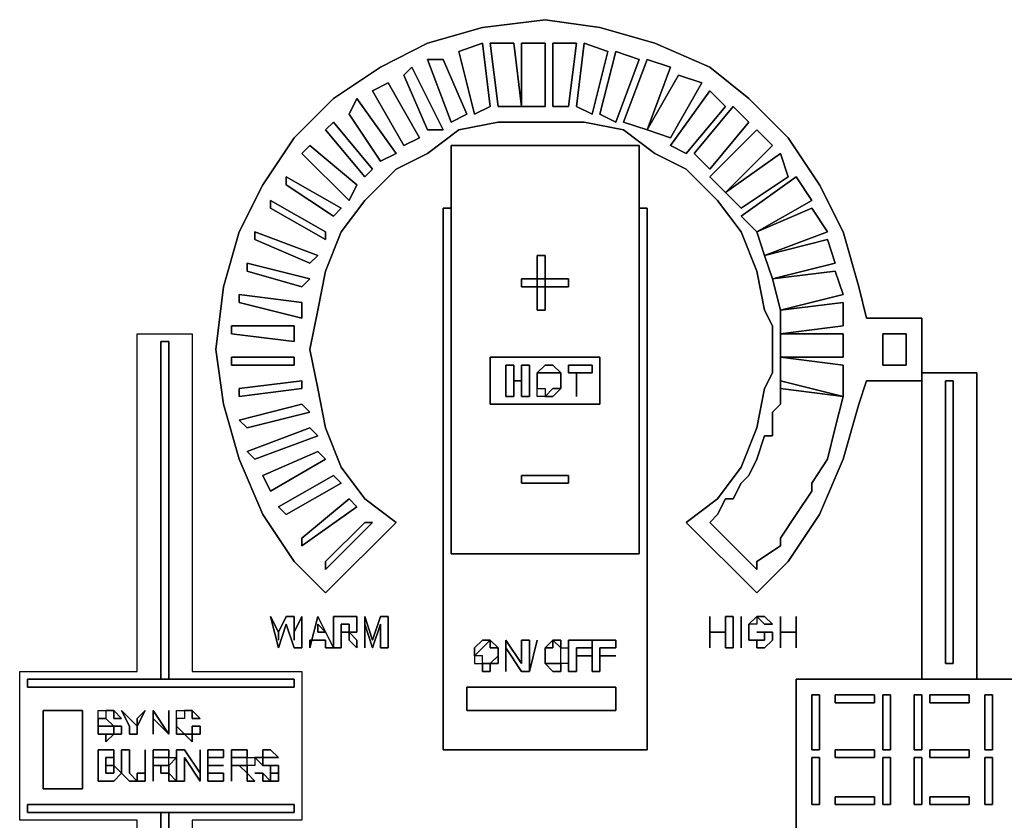
# Model space of a CAD drawing. Units: millimetres. Extents: x 0 to 29.2, y -20.5 to 0.
# Drawn here: x 10.6 to 13.5, y -17.1 to -14.7 of the extents above; entities that cross this region are included whole.
import ezdxf

# ---------------------------------------------------------------- set-up
doc = ezdxf.new("R2010")
doc.units = ezdxf.units.MM
doc.layers.get('0').update_dxf_attribs({"true_color": 0x5890e1})

msp = doc.modelspace()

# ---------------------------------------------------------------- linework, layer by layer
at = {"color": 148}
for points in [[(12.4983, -15.1023), (12.404, -15.0315), (12.2862, -15.008), (12.1683, -15.008), (12.0269, -15.008), (11.909, -15.0315), (11.8148, -15.1023), (11.7205, -15.1494), (11.6262, -15.2437), (11.5555, -15.338), (11.5083, -15.4558), (11.4848, -15.5737), (11.4612, -15.6915), (11.4848, -15.8094), (11.5083, -15.9272), (11.5555, -16.0451), (11.6262, -16.1408), (11.7205, -16.2115), (11.5083, -16.4236), (11.414, -16.3293), (11.3198, -16.1879), (11.249, -16.0215), (11.2019, -15.8565), (11.1783, -15.6915), (11.2019, -15.503), (11.249, -15.338), (11.3198, -15.1965), (11.414, -15.0551), (11.5319, -14.9373), (11.6733, -14.843), (11.8148, -14.7709), (11.9798, -14.7237), (12.1683, -14.7002), (12.3333, -14.7237), (12.4983, -14.7709), (12.6633, -14.843), (12.7812, -14.9373), (12.899, -15.0551), (12.9933, -15.1965), (13.064, -15.338), (13.1112, -15.503), (13.1347, -15.5972), (13.3011, -15.5972), (13.3011, -15.6915), (13.3011, -15.7858), (13.1347, -15.7858), (13.1112, -15.8565), (13.064, -16.0215), (12.9933, -16.1879), (12.899, -16.3293), (12.8047, -16.4236), (12.5926, -16.2115), (12.6869, -16.1408), (12.7576, -16.0451), (12.8047, -15.9272), (12.8283, -15.8094), (12.8519, -15.7622), (12.8519, -15.6915), (12.8519, -15.6208), (12.8283, -15.5737), (12.8047, -15.4558), (12.7576, -15.338), (12.6869, -15.2437), (12.5926, -15.1494)], [(13.3011, -15.6915), (13.3011, -15.5972), (13.1347, -15.5972), (13.1112, -15.503), (13.064, -15.338), (12.9933, -15.1965), (12.899, -15.0551), (12.7812, -14.9373), (12.6633, -14.843), (12.4983, -14.7709), (12.3333, -14.7237), (12.1683, -14.7002), (11.9798, -14.7237), (11.8148, -14.7709), (11.6733, -14.843), (11.5319, -14.9373), (11.414, -15.0551), (11.3198, -15.1965), (11.249, -15.338), (11.2019, -15.503), (11.1783, -15.6915), (11.2019, -15.8565), (11.249, -16.0215), (11.3198, -16.1879), (11.414, -16.3293), (11.5083, -16.4236), (11.7205, -16.2115), (11.6262, -16.1408), (11.5555, -16.0451), (11.5083, -15.9272), (11.4848, -15.8094), (11.4612, -15.6915), (11.4848, -15.5737), (11.5083, -15.4558), (11.5555, -15.338), (11.6262, -15.2437), (11.7205, -15.1494), (11.8148, -15.1023), (11.909, -15.0315), (12.0269, -15.008), (12.1683, -15.008), (12.2862, -15.008), (12.404, -15.0315), (12.4983, -15.1023), (12.5926, -15.1494), (12.6869, -15.2437), (12.7576, -15.338), (12.8047, -15.4558), (12.8283, -15.5737), (12.8519, -15.6208), (12.8519, -15.6915), (12.8519, -15.7622), (12.8283, -15.8094), (12.8047, -15.9272), (12.7576, -16.0451), (12.6869, -16.1408), (12.5926, -16.2115), (12.8047, -16.4236), (12.899, -16.3293), (12.9933, -16.1879), (13.064, -16.0215), (13.1112, -15.8565), (13.1347, -15.7858), (13.3011, -15.7858)], [(11.9562, -14.9844), (11.909, -14.7958), (11.9798, -14.7709), (12.0033, -14.9608)], [(11.909, -14.7958), (11.9562, -14.9844), (12.0033, -14.9608), (11.9798, -14.7709), (11.909, -14.7958)], [(12.0269, -14.9608), (12.0033, -14.7709), (12.074, -14.7709), (12.0976, -14.9608)], [(12.0033, -14.7709), (12.0269, -14.9608), (12.0976, -14.9608), (12.074, -14.7709), (12.0033, -14.7709)], [(12.0976, -14.9608), (12.0976, -14.7709), (12.1683, -14.7709), (12.1683, -14.9608)], [(12.0976, -14.7709), (12.0976, -14.9608), (12.1683, -14.9608), (12.1683, -14.7709), (12.0976, -14.7709)], [(12.1919, -14.9608), (12.1919, -14.7709), (12.2626, -14.7709), (12.239, -14.9608)], [(12.239, -14.9608), (12.2626, -14.7709), (12.1919, -14.7709), (12.1919, -14.9608)], [(12.2626, -14.9608), (12.2862, -14.7709), (12.3569, -14.7958), (12.3097, -14.9844)], [(12.3097, -14.9844), (12.3569, -14.7958), (12.2862, -14.7709), (12.2626, -14.9608)], [(12.3333, -14.9844), (12.3805, -14.7958), (12.4512, -14.8194), (12.3805, -15.008)], [(12.3805, -15.008), (12.4512, -14.8194), (12.3805, -14.7958), (12.3333, -14.9844)], [(11.8855, -15.008), (11.8148, -14.8194), (11.8619, -14.8194), (11.9326, -14.9844)], [(11.8148, -14.8194), (11.8855, -15.008), (11.9326, -14.9844), (11.8619, -14.8194), (11.8148, -14.8194)], [(12.404, -15.008), (12.4747, -14.8194), (12.5455, -14.843), (12.4747, -15.0315)], [(12.4747, -15.0315), (12.5455, -14.843), (12.4747, -14.8194), (12.404, -15.008)], [(11.8148, -15.0315), (11.744, -14.8665), (11.7676, -14.843), (11.8619, -15.0315)], [(11.744, -14.8665), (11.8148, -15.0315), (11.8619, -15.0315), (11.7676, -14.843), (11.744, -14.8665)], [(12.4747, -15.0315), (12.569, -14.8665), (12.6397, -14.8901), (12.5455, -15.0551)], [(12.5455, -15.0551), (12.6397, -14.8901), (12.569, -14.8665), (12.4747, -15.0315)], [(11.744, -15.0787), (11.6498, -14.9137), (11.6969, -14.8901), (11.7912, -15.0551)], [(11.6498, -14.9137), (11.744, -15.0787), (11.7912, -15.0551), (11.6969, -14.8901), (11.6498, -14.9137)], [(12.5455, -15.0787), (12.6633, -14.9137), (12.7105, -14.9608), (12.5926, -15.1023)], [(12.5926, -15.1023), (12.7105, -14.9608), (12.6633, -14.9137), (12.5455, -15.0787)], [(11.6733, -15.1258), (11.579, -14.9844), (11.6026, -14.9373), (11.7205, -15.1023)], [(11.579, -14.9844), (11.6733, -15.1258), (11.7205, -15.1023), (11.6026, -14.9373), (11.579, -14.9844)], [(12.6162, -15.1023), (12.734, -14.9608), (12.7812, -15.008), (12.6633, -15.1494)], [(12.6633, -15.1494), (12.7812, -15.008), (12.734, -14.9608), (12.6162, -15.1023)], [(11.6262, -15.173), (11.5083, -15.0315), (11.5319, -15.008), (11.6498, -15.1494)], [(11.5083, -15.0315), (11.6262, -15.173), (11.6498, -15.1494), (11.5319, -15.008), (11.5083, -15.0315)], [(12.6633, -15.173), (12.8047, -15.0315), (12.8519, -15.0787), (12.7105, -15.2201)], [(12.7105, -15.2201), (12.8519, -15.0787), (12.8047, -15.0315), (12.6633, -15.173)], [(11.579, -15.2437), (11.4376, -15.1023), (11.4612, -15.0787), (11.6026, -15.1965)], [(11.4376, -15.1023), (11.579, -15.2437), (11.6026, -15.1965), (11.4612, -15.0787), (11.4376, -15.1023)], [(11.8855, -15.0787), (12.4512, -15.0787), (12.4512, -15.2672), (12.4512, -15.0787), (11.8855, -15.0787), (11.8855, -15.2672)], [(12.7105, -15.2201), (12.8755, -15.1023), (12.899, -15.173), (12.7576, -15.2672)], [(12.7576, -15.2672), (12.899, -15.173), (12.8755, -15.1023), (12.7105, -15.2201)], [(11.5319, -15.2908), (11.3905, -15.1965), (11.3905, -15.173), (11.5555, -15.2672)], [(11.3905, -15.1965), (11.5319, -15.2908), (11.5555, -15.2672), (11.3905, -15.173), (11.3905, -15.1965)], [(12.7576, -15.2908), (12.9226, -15.173), (12.9697, -15.2437), (12.8047, -15.338)], [(12.8047, -15.338), (12.9697, -15.2437), (12.9226, -15.173), (12.7576, -15.2908)], [(11.5083, -15.3615), (11.3433, -15.2672), (11.3433, -15.2437), (11.5083, -15.338)], [(11.3433, -15.2672), (11.5083, -15.3615), (11.5083, -15.338), (11.3433, -15.2437), (11.3433, -15.2672)], [(12.4747, -15.2672), (12.4747, -16.3058), (12.4747, -16.8951), (12.4512, -16.8951), (11.8855, -16.8951), (11.8619, -16.8951), (11.8619, -16.3058), (11.8619, -15.2672), (11.8855, -15.2672), (11.8855, -16.3058), (12.4512, -16.3058), (12.4512, -15.2672)], [(11.8619, -16.8951), (11.8855, -16.8951), (12.4512, -16.8951), (12.4747, -16.8951), (12.4747, -16.3058), (12.4747, -15.2672), (12.4512, -15.2672), (12.4512, -16.3058), (11.8855, -16.3058), (11.8855, -15.2672), (11.8619, -15.2672), (11.8619, -16.3058)], [(12.8047, -15.338), (12.9697, -15.2672), (13.0169, -15.338), (12.8283, -15.4087)], [(12.8283, -15.4087), (13.0169, -15.338), (12.9697, -15.2672), (12.8047, -15.338)], [(11.4612, -15.4322), (11.2962, -15.3615), (11.2962, -15.338), (11.4848, -15.4087)], [(11.2962, -15.3615), (11.4612, -15.4322), (11.4848, -15.4087), (11.2962, -15.338), (11.2962, -15.3615)], [(12.8283, -15.4087), (13.0169, -15.3615), (13.0405, -15.4322), (12.8519, -15.4794)], [(12.8519, -15.4794), (13.0405, -15.4322), (13.0169, -15.3615), (12.8283, -15.4087)], [(12.1683, -15.5737), (12.1447, -15.5737), (12.1447, -15.4087), (12.1683, -15.4087)], [(12.1447, -15.5737), (12.1683, -15.5737), (12.1683, -15.4087), (12.1447, -15.4087), (12.1447, -15.5737)], [(11.4376, -15.503), (11.2726, -15.4558), (11.2726, -15.4322), (11.4612, -15.4794)], [(11.2726, -15.4558), (11.4376, -15.503), (11.4612, -15.4794), (11.2726, -15.4322), (11.2726, -15.4558)], [(12.8519, -15.4794), (13.0405, -15.4558), (13.064, -15.5265), (12.8755, -15.5737)], [(12.8755, -15.5737), (13.064, -15.5265), (13.0405, -15.4558), (12.8519, -15.4794)], [(12.0976, -15.503), (12.0976, -15.4794), (12.239, -15.4794), (12.239, -15.503)], [(12.0976, -15.4794), (12.0976, -15.503), (12.239, -15.503), (12.239, -15.4794), (12.0976, -15.4794)], [(11.4376, -15.5972), (11.249, -15.5501), (11.249, -15.5265), (11.4376, -15.5501)], [(11.249, -15.5501), (11.4376, -15.5972), (11.4376, -15.5501), (11.249, -15.5265), (11.249, -15.5501)], [(12.8755, -15.5737), (13.064, -15.5501), (13.064, -15.6208), (12.8755, -15.6444)], [(12.8755, -15.6444), (13.064, -15.6208), (13.064, -15.5501), (12.8755, -15.5737)], [(11.414, -15.668), (11.2255, -15.6444), (11.2255, -15.6208), (11.414, -15.6208)], [(11.2255, -15.6444), (11.414, -15.668), (11.414, -15.6208), (11.2255, -15.6208), (11.2255, -15.6444)], [(11.1076, -17.1072), (11.1076, -18.1221), (10.9426, -18.1221), (10.9426, -17.1072), (10.589, -17.1072), (10.589, -16.6593), (10.9426, -16.6593), (10.9426, -15.6444), (11.1076, -15.6444), (11.1076, -16.6593), (11.4376, -16.6593), (11.4376, -17.1072), (11.1076, -17.1072), (11.1076, -18.1221), (10.9426, -18.1221), (10.9426, -17.1072), (10.589, -17.1072), (10.589, -16.6593), (10.9426, -16.6593), (10.9426, -15.6444), (11.1076, -15.6444), (11.1076, -16.6593), (11.4376, -16.6593), (11.4376, -17.1072)], [(12.8755, -15.6444), (13.064, -15.6444), (13.064, -15.7151), (12.8755, -15.7151)], [(12.8755, -15.7151), (13.064, -15.7151), (13.064, -15.6444), (12.8755, -15.6444)], [(13.254, -15.7387), (13.1833, -15.7387), (13.1833, -15.6444), (13.254, -15.6444)], [(13.1833, -15.7387), (13.254, -15.7387), (13.254, -15.6444), (13.1833, -15.6444), (13.1833, -15.7387)], [(11.0369, -15.668), (11.0369, -16.6829), (11.0133, -16.6829), (11.0133, -15.668)], [(11.0133, -15.668), (11.0133, -16.6829), (11.0369, -16.6829), (11.0369, -15.668), (11.0133, -15.668)], [(11.414, -15.7387), (11.2255, -15.7387), (11.2255, -15.7151), (11.414, -15.7151)], [(11.2255, -15.7387), (11.414, -15.7387), (11.414, -15.7151), (11.2255, -15.7151)], [(12.3333, -15.7151), (12.3333, -15.8565), (12.0033, -15.8565), (12.0033, -15.7151)], [(12.0033, -15.8565), (12.3333, -15.8565), (12.3333, -15.7151), (12.0033, -15.7151), (12.0033, -15.8565)], [(12.8755, -15.7151), (13.064, -15.7387), (13.064, -15.833), (12.8755, -15.8094)], [(13.064, -15.7387), (12.8755, -15.7151), (12.8755, -15.8094), (13.064, -15.833), (13.064, -15.7387)], [(13.3011, -16.6829), (13.3011, -15.7622), (13.4661, -15.7622), (13.4661, -16.6829), (13.4661, -15.7622), (13.3011, -15.7622)], [(11.4376, -15.8094), (11.249, -15.833), (11.249, -15.8094), (11.4376, -15.7858)], [(11.249, -15.833), (11.4376, -15.8094), (11.4376, -15.7858), (11.249, -15.8094)], [(12.6633, -16.2115), (12.6869, -16.1879), (12.7105, -16.1408), (12.734, -16.1408), (12.7576, -16.0936), (12.7812, -16.0701), (12.8047, -16.0215), (12.8283, -15.9508), (12.8519, -15.9508), (12.8519, -15.8801), (12.8755, -15.8565), (12.8755, -15.8094), (12.8755, -15.7858), (13.064, -15.833), (13.0405, -15.9272), (13.0169, -16.0215), (12.9697, -16.0936), (12.9697, -16.1172), (12.9226, -16.1879), (12.8755, -16.2586), (12.8755, -16.2822), (12.8047, -16.3293), (12.8047, -16.3529)], [(12.8047, -16.3293), (12.8755, -16.2822), (12.8755, -16.2586), (12.9226, -16.1879), (12.9697, -16.1172), (12.9697, -16.0936), (13.0169, -16.0215), (13.0405, -15.9272), (13.064, -15.833), (12.8755, -15.7858), (12.8755, -15.8094), (12.8755, -15.8565), (12.8519, -15.8801), (12.8519, -15.9508), (12.8283, -15.9508), (12.8047, -16.0215), (12.7812, -16.0701), (12.7576, -16.0936), (12.734, -16.1408), (12.7105, -16.1408), (12.6869, -16.1879), (12.6633, -16.2115), (12.8047, -16.3529)], [(13.3718, -16.6358), (13.3718, -15.7858), (13.3954, -15.7858), (13.3954, -16.6358)], [(13.3718, -15.7858), (13.3718, -16.6358), (13.3954, -16.6358), (13.3954, -15.7858), (13.3718, -15.7858)], [(11.4612, -15.8801), (11.2726, -15.9272), (11.249, -15.9037), (11.4376, -15.8565)], [(11.2726, -15.9272), (11.4612, -15.8801), (11.4376, -15.8565), (11.249, -15.9037)], [(11.4848, -15.9508), (11.2962, -16.0215), (11.2726, -15.998), (11.4612, -15.9272)], [(11.2962, -16.0215), (11.4848, -15.9508), (11.4612, -15.9272), (11.2726, -15.998)], [(11.5083, -16.0215), (11.3433, -16.1172), (11.3198, -16.0701), (11.4848, -15.998)], [(11.3433, -16.1172), (11.5083, -16.0215), (11.4848, -15.998), (11.3198, -16.0701)], [(11.5555, -16.0936), (11.3905, -16.1879), (11.3669, -16.1643), (11.5319, -16.0701)], [(11.3905, -16.1879), (11.5555, -16.0936), (11.5319, -16.0701), (11.3669, -16.1643)], [(12.0976, -16.0936), (12.0976, -16.0701), (12.239, -16.0701), (12.239, -16.0936)], [(12.0976, -16.0701), (12.0976, -16.0936), (12.239, -16.0936), (12.239, -16.0701), (12.0976, -16.0701)], [(11.6026, -16.1643), (11.4376, -16.2822), (11.4376, -16.2586), (11.579, -16.1408)], [(11.4376, -16.2822), (11.6026, -16.1643), (11.579, -16.1408), (11.4376, -16.2586)], [(11.6498, -16.2115), (11.5083, -16.3529), (11.5083, -16.3293), (11.6262, -16.2115)], [(11.5083, -16.3529), (11.6498, -16.2115), (11.6262, -16.2115), (11.5083, -16.3293)], [(11.5083, -16.5886), (11.5083, -16.5651), (11.4612, -16.5651), (11.4612, -16.5886), (11.4848, -16.4943), (11.5319, -16.5886)], [(11.4612, -16.5651), (11.5083, -16.5651), (11.5083, -16.5886), (11.5319, -16.5886), (11.4848, -16.4943), (11.4612, -16.5886)], [(11.5555, -16.5415), (11.5555, -16.5886), (11.5319, -16.5886), (11.5319, -16.4943), (11.579, -16.4943), (11.6026, -16.4943), (11.6026, -16.5179), (11.6026, -16.5415), (11.579, -16.5415), (11.579, -16.5179), (11.5555, -16.5179)], [(11.579, -16.5415), (11.579, -16.5651), (11.6026, -16.5886), (11.6026, -16.5651), (11.579, -16.5415), (11.6026, -16.5415), (11.6026, -16.5179), (11.6026, -16.4943), (11.579, -16.4943), (11.5319, -16.4943), (11.5319, -16.5886), (11.5555, -16.5886), (11.5555, -16.5415), (11.5555, -16.5179), (11.579, -16.5179)], [(11.6262, -16.4943), (11.6498, -16.5651), (11.6733, -16.4943), (11.6969, -16.4943), (11.6969, -16.5886), (11.6733, -16.5886), (11.6733, -16.5179), (11.6498, -16.5886), (11.6262, -16.5179), (11.6262, -16.5886)], [(11.6262, -16.5179), (11.6498, -16.5886), (11.6733, -16.5179), (11.6733, -16.5886), (11.6969, -16.5886), (11.6969, -16.4943), (11.6733, -16.4943), (11.6498, -16.5651), (11.6262, -16.4943), (11.6262, -16.5886)], [(12.6633, -16.4943), (12.6633, -16.5415), (12.6633, -16.5886)], [(12.6633, -16.4943), (12.6633, -16.5886), (12.6633, -16.5415), (12.6633, -16.4943)], [(12.7105, -16.5415), (12.7105, -16.4943), (12.734, -16.4943), (12.734, -16.5886), (12.7105, -16.5886)], [(12.7105, -16.5415), (12.7105, -16.5886), (12.734, -16.5886), (12.734, -16.4943), (12.7105, -16.4943)], [(12.7576, -16.5886), (12.7576, -16.4943)], [(12.8047, -16.5179), (12.7812, -16.5179), (12.8047, -16.4943)], [(12.7812, -16.5179), (12.8047, -16.4943), (12.8047, -16.5179)], [(12.8519, -16.5179), (12.8283, -16.5179), (12.8047, -16.4943), (12.8283, -16.4943)], [(12.8283, -16.5179), (12.8519, -16.5179), (12.8283, -16.4943), (12.8047, -16.4943)], [(12.8755, -16.4943), (12.8755, -16.5415), (12.8755, -16.5886)], [(12.8755, -16.4943), (12.8755, -16.5886), (12.8755, -16.5415), (12.8755, -16.4943)], [(12.9226, -16.4943), (12.9226, -16.5886), (12.9226, -16.5415)], [(12.9226, -16.5415), (12.9226, -16.5886), (12.9226, -16.4943)], [(11.3669, -16.5651), (11.3669, -16.5415)], [(11.3669, -16.5415), (11.3669, -16.5651)], [(11.414, -16.5651), (11.414, -16.5415)], [(11.414, -16.5415), (11.414, -16.5651)], [(11.4848, -16.5179), (11.4848, -16.5415), (11.5083, -16.5415)], [(11.4848, -16.5179), (11.5083, -16.5415), (11.4848, -16.5415)], [(11.5555, -16.5415), (11.579, -16.5415)], [(11.5555, -16.5415), (11.579, -16.5415)], [(11.6026, -16.5886), (11.579, -16.5651), (11.579, -16.5415), (11.6026, -16.5651)], [(12.7105, -16.5415), (12.6633, -16.5415)], [(12.7812, -16.5415), (12.7812, -16.5179)], [(12.7812, -16.5651), (12.7812, -16.5415), (12.7812, -16.5179), (12.7812, -16.5415)], [(12.7812, -16.5415), (12.7812, -16.5651)], [(12.8047, -16.5651), (12.8283, -16.5651), (12.8283, -16.5415), (12.8047, -16.5415), (12.8519, -16.5415), (12.8519, -16.5651), (12.8283, -16.5886), (12.8047, -16.5886)], [(12.8047, -16.5886), (12.8283, -16.5886), (12.8519, -16.5651), (12.8519, -16.5415), (12.8047, -16.5415), (12.8283, -16.5415), (12.8283, -16.5651), (12.8047, -16.5651)], [(12.9226, -16.5415), (12.8755, -16.5415)], [(11.9798, -16.6358), (11.9798, -16.6122), (11.9562, -16.6122), (11.9562, -16.5886), (11.9798, -16.5651), (12.0033, -16.5651), (11.9798, -16.5886), (11.9562, -16.6122), (11.9562, -16.6358)], [(11.9798, -16.6358), (11.9798, -16.6122), (11.9562, -16.6122), (11.9798, -16.5886), (12.0033, -16.5651), (11.9798, -16.5651), (11.9562, -16.5886), (11.9562, -16.6122), (11.9562, -16.6358)], [(12.0033, -16.5886), (12.0033, -16.5651), (12.0269, -16.5886)], [(12.0033, -16.5651), (12.0033, -16.5886), (12.0269, -16.5886)], [(12.0505, -16.5651), (12.0976, -16.6358), (12.0976, -16.5651), (12.1212, -16.5651), (12.1212, -16.6593), (12.0976, -16.6593), (12.0505, -16.5886), (12.0505, -16.6593)], [(12.1212, -16.6593), (12.1212, -16.5651), (12.0976, -16.5651), (12.0976, -16.6358), (12.0505, -16.5651), (12.0505, -16.6593), (12.0505, -16.5886), (12.0976, -16.6593)], [(12.1447, -16.5651), (12.1212, -16.6593)], [(12.1447, -16.5651), (12.1212, -16.6593)], [(12.1919, -16.5886), (12.1683, -16.5886), (12.1919, -16.5651)], [(12.1919, -16.5651), (12.1683, -16.5886), (12.1919, -16.5886)], [(12.1919, -16.5651), (12.2155, -16.5651), (12.2155, -16.5886)], [(12.2155, -16.5651), (12.1919, -16.5651), (12.2155, -16.5886)], [(12.2626, -16.6593), (12.239, -16.6593), (12.239, -16.5651), (12.3097, -16.5651), (12.3097, -16.5886), (12.2626, -16.5886), (12.2626, -16.6122)], [(12.239, -16.5651), (12.239, -16.6593), (12.2626, -16.6593), (12.2626, -16.6122), (12.2626, -16.5886), (12.3097, -16.5886), (12.3097, -16.5651)], [(12.3333, -16.6122), (12.3333, -16.6593), (12.3097, -16.6593), (12.3097, -16.5651), (12.3805, -16.5651), (12.3805, -16.5886), (12.3333, -16.5886)], [(12.3097, -16.5651), (12.3097, -16.6593), (12.3333, -16.6593), (12.3333, -16.6122), (12.3333, -16.5886), (12.3805, -16.5886), (12.3805, -16.5651)], [(12.8047, -16.5651), (12.7812, -16.5651)], [(12.0269, -16.5886), (12.0269, -16.6122)], [(12.0269, -16.5886), (12.0269, -16.6122)], [(12.1683, -16.6122), (12.1683, -16.5886)], [(12.1683, -16.6358), (12.1683, -16.6122), (12.1683, -16.5886), (12.1683, -16.6122)], [(12.239, -16.6122), (12.239, -16.6358), (12.2155, -16.6358), (12.2155, -16.6122), (12.2155, -16.5886), (12.239, -16.5886)], [(12.239, -16.5886), (12.239, -16.6122), (12.239, -16.6358), (12.2155, -16.6358), (12.2155, -16.6122), (12.2155, -16.5886)], [(12.0269, -16.6358), (12.0033, -16.6358), (12.0269, -16.6122)], [(12.0269, -16.6358), (12.0269, -16.6122), (12.0033, -16.6358)], [(12.1683, -16.6358), (12.1683, -16.6122)], [(12.2626, -16.6122), (12.3097, -16.6122)], [(12.3333, -16.6122), (12.3805, -16.6122)], [(12.0033, -16.6593), (11.9798, -16.6593), (11.9798, -16.6358), (12.0033, -16.6358)], [(12.0033, -16.6358), (11.9798, -16.6358), (11.9798, -16.6593), (12.0033, -16.6593)], [(12.2155, -16.6593), (12.1919, -16.6593), (12.1683, -16.6358), (12.1919, -16.6358), (12.2155, -16.6358)], [(12.2155, -16.6358), (12.1919, -16.6358), (12.1683, -16.6358), (12.1919, -16.6593), (12.2155, -16.6593)], [(11.414, -16.7065), (10.6126, -16.7065), (10.6126, -16.6829), (11.414, -16.6829)], [(10.6126, -16.7065), (11.414, -16.7065), (11.414, -16.6829), (10.6126, -16.6829), (10.6126, -16.7065)], [(14.0083, -16.6829), (14.0083, -17.2486), (12.9226, -17.2486), (12.9226, -16.6829)], [(12.9226, -16.6829), (12.9226, -17.2486), (14.0083, -17.2486), (14.0083, -16.6829), (12.9226, -16.6829)], [(12.3805, -16.7772), (11.9326, -16.7772), (11.9326, -16.7065), (12.3805, -16.7065)], [(11.9326, -16.7772), (12.3805, -16.7772), (12.3805, -16.7065), (11.9326, -16.7065), (11.9326, -16.7772)], [(12.9933, -16.8951), (12.9697, -16.8951), (12.9697, -16.7301), (12.9933, -16.7301)], [(12.9697, -16.8951), (12.9933, -16.8951), (12.9933, -16.7301), (12.9697, -16.7301), (12.9697, -16.8951)], [(13.1583, -16.7301), (13.1583, -16.7536), (13.0405, -16.7536), (13.0405, -16.7301)], [(13.1583, -16.7536), (13.1583, -16.7301), (13.0405, -16.7301), (13.0405, -16.7536), (13.1583, -16.7536)], [(13.2068, -16.8951), (13.1833, -16.8951), (13.1833, -16.7301), (13.2068, -16.7301)], [(13.1833, -16.8951), (13.2068, -16.8951), (13.2068, -16.7301), (13.1833, -16.7301), (13.1833, -16.8951)], [(13.3011, -16.8951), (13.2776, -16.8951), (13.2776, -16.7301), (13.3011, -16.7301)], [(13.2776, -16.8951), (13.3011, -16.8951), (13.3011, -16.7301), (13.2776, -16.7301), (13.2776, -16.8951)], [(13.4426, -16.7301), (13.4426, -16.7536), (13.3247, -16.7536), (13.3247, -16.7301)], [(13.4426, -16.7536), (13.4426, -16.7301), (13.3247, -16.7301), (13.3247, -16.7536), (13.4426, -16.7536)], [(13.5133, -16.8951), (13.4897, -16.8951), (13.4897, -16.7301), (13.5133, -16.7301)], [(13.4897, -16.8951), (13.5133, -16.8951), (13.5133, -16.7301), (13.4897, -16.7301), (13.4897, -16.8951)], [(10.6598, -16.7772), (10.7776, -16.7772), (10.7776, -17.0129), (10.6598, -17.0129)], [(10.6598, -17.0129), (10.7776, -17.0129), (10.7776, -16.7772), (10.6598, -16.7772), (10.6598, -17.0129)], [(10.8483, -16.7772), (10.8483, -16.8008), (10.8248, -16.8008), (10.8248, -16.7772)], [(10.8248, -16.7772), (10.8483, -16.7772), (10.8483, -16.8008), (10.8248, -16.8008)], [(10.8483, -16.7772), (10.8719, -16.7772)], [(10.8719, -16.8008), (10.8719, -16.7772), (10.8955, -16.8008)], [(10.8719, -16.8008), (10.8955, -16.8008), (10.8719, -16.7772)], [(10.9426, -16.8479), (10.919, -16.8479), (10.919, -16.8243), (10.8955, -16.7772), (10.919, -16.8008), (10.9426, -16.8243)], [(10.8955, -16.7772), (10.919, -16.8243), (10.919, -16.8479), (10.9426, -16.8479), (10.9426, -16.8243), (10.919, -16.8008)], [(10.9426, -16.8243), (10.9426, -16.8008), (10.9662, -16.7772)], [(10.9426, -16.8243), (10.9662, -16.7772), (10.9426, -16.8008)], [(10.9898, -16.7772), (11.0369, -16.8479), (10.9898, -16.8008), (10.9898, -16.8479)], [(10.9898, -16.8008), (11.0369, -16.8479), (10.9898, -16.7772), (10.9898, -16.8479)], [(11.0369, -16.8479), (11.0369, -16.7772)], [(11.084, -16.7772), (11.084, -16.8008), (11.0605, -16.8008), (11.0605, -16.7772)], [(11.0605, -16.7772), (11.084, -16.7772), (11.084, -16.8008), (11.0605, -16.8008)], [(11.1076, -16.7772), (11.084, -16.7772)], [(11.1076, -16.8008), (11.1076, -16.7772), (11.1312, -16.8008)], [(11.1076, -16.8008), (11.1312, -16.8008), (11.1076, -16.7772)], [(10.8248, -16.8008), (10.8483, -16.8008), (10.8719, -16.8243), (10.8483, -16.8243), (10.8248, -16.8243)], [(11.0605, -16.8008), (11.0605, -16.8243)], [(10.8248, -16.8243), (10.8248, -16.8479)], [(10.8955, -16.8243), (10.8955, -16.8479), (10.8719, -16.8479), (10.8719, -16.8243)], [(10.8719, -16.8479), (10.8955, -16.8479), (10.8955, -16.8243), (10.8719, -16.8243)], [(11.084, -16.8479), (11.0605, -16.8479), (11.0605, -16.8243)], [(11.1076, -16.8479), (11.1076, -16.8243), (11.1312, -16.8243), (11.1312, -16.8479)], [(11.1312, -16.8479), (11.1312, -16.8243), (11.1076, -16.8243), (11.1076, -16.8479)], [(10.8248, -16.8479), (10.8483, -16.8479)], [(10.8483, -16.8715), (10.8483, -16.8479), (10.8719, -16.8479)], [(10.8483, -16.8715), (10.8719, -16.8479), (10.8483, -16.8479)], [(11.1076, -16.8479), (11.1076, -16.8715), (11.084, -16.8479)], [(11.1076, -16.8715), (11.1076, -16.8479), (11.084, -16.8479)], [(10.8719, -16.9186), (10.8483, -16.9186), (10.8483, -16.9422), (10.8483, -16.9658), (10.8719, -16.9658), (10.8719, -16.9422), (10.8955, -16.9658), (10.8719, -16.9893), (10.8483, -16.9893), (10.8248, -16.9893), (10.8248, -16.8951), (10.8483, -16.8951), (10.8719, -16.8951)], [(10.8248, -16.8951), (10.8248, -16.9893), (10.8483, -16.9893), (10.8719, -16.9893), (10.8955, -16.9658), (10.8719, -16.9422), (10.8719, -16.9658), (10.8483, -16.9658), (10.8483, -16.9422), (10.8483, -16.9186), (10.8719, -16.9186), (10.8719, -16.8951), (10.8483, -16.8951)], [(10.8955, -16.9658), (10.8955, -16.9422), (10.8955, -16.8951), (10.919, -16.8951), (10.919, -16.9422), (10.919, -16.9658), (10.9426, -16.9893), (10.919, -16.9893)], [(10.8955, -16.9658), (10.919, -16.9893), (10.9426, -16.9893), (10.919, -16.9658), (10.919, -16.9422), (10.919, -16.8951), (10.8955, -16.8951), (10.8955, -16.9422)], [(10.9662, -16.9422), (10.9662, -16.8951)], [(10.9898, -16.9422), (10.9898, -16.9893), (10.9898, -16.8951), (11.0133, -16.8951), (11.0369, -16.8951), (11.0369, -16.9186), (11.0133, -16.9186), (10.9898, -16.9186)], [(10.9898, -16.9893), (10.9898, -16.9422), (10.9898, -16.9186), (11.0133, -16.9186), (11.0369, -16.9186), (11.0369, -16.8951), (11.0133, -16.8951), (10.9898, -16.8951)], [(11.0605, -16.9893), (11.0605, -16.8951), (11.084, -16.8951), (11.1312, -16.9658), (11.1312, -16.8951), (11.1312, -16.9893), (11.084, -16.9186), (11.084, -16.9893)], [(11.0605, -16.8951), (11.0605, -16.9893), (11.084, -16.9893), (11.084, -16.9186), (11.1312, -16.9893), (11.1312, -16.8951), (11.1312, -16.9658), (11.084, -16.8951)], [(11.1548, -16.9422), (11.1548, -16.9658), (11.2019, -16.9658), (11.2019, -16.9893), (11.1548, -16.9893), (11.1548, -16.8951), (11.2019, -16.8951), (11.2019, -16.9186), (11.1548, -16.9186)], [(11.1548, -16.9186), (11.2019, -16.9186), (11.2019, -16.8951), (11.1548, -16.8951), (11.1548, -16.9893), (11.2019, -16.9893), (11.2019, -16.9658), (11.1548, -16.9658), (11.1548, -16.9422)], [(11.2255, -16.9422), (11.2255, -16.9893), (11.2255, -16.8951), (11.2726, -16.8951), (11.2726, -16.9186), (11.2255, -16.9186)], [(11.2255, -16.9893), (11.2255, -16.9422), (11.2255, -16.9186), (11.2726, -16.9186), (11.2726, -16.8951), (11.2255, -16.8951)], [(11.3669, -16.9186), (11.3433, -16.9186), (11.3198, -16.9186), (11.3198, -16.8951), (11.3433, -16.8951)], [(11.3198, -16.9186), (11.3433, -16.9186), (11.3669, -16.9186), (11.3433, -16.8951), (11.3198, -16.8951)], [(13.1583, -16.8951), (13.1583, -16.9186), (13.0405, -16.9186), (13.0405, -16.8951)], [(13.1583, -16.9186), (13.1583, -16.8951), (13.0405, -16.8951), (13.0405, -16.9186), (13.1583, -16.9186)], [(13.4426, -16.8951), (13.4426, -16.9186), (13.3247, -16.9186), (13.3247, -16.8951)], [(13.4426, -16.9186), (13.4426, -16.8951), (13.3247, -16.8951), (13.3247, -16.9186), (13.4426, -16.9186)], [(10.8719, -16.9186), (10.8719, -16.9422)], [(10.8719, -16.9186), (10.8719, -16.9422)], [(11.0369, -16.9186), (11.0605, -16.9186), (11.0369, -16.9422)], [(11.0369, -16.9186), (11.0605, -16.9186), (11.0369, -16.9422), (11.0369, -16.9186)], [(11.2726, -16.9422), (11.2726, -16.9186), (11.2962, -16.9186), (11.2962, -16.9422)], [(11.2726, -16.9422), (11.2726, -16.9186), (11.2962, -16.9186), (11.2962, -16.9422)], [(11.2962, -16.9186), (11.3198, -16.9186), (11.3198, -16.9422)], [(11.3198, -16.9422), (11.3198, -16.9186), (11.2962, -16.9186)], [(12.9933, -17.0601), (12.9697, -17.0601), (12.9697, -16.9186), (12.9933, -16.9186)], [(12.9697, -17.0601), (12.9933, -17.0601), (12.9933, -16.9186), (12.9697, -16.9186), (12.9697, -17.0601)], [(13.2068, -17.0601), (13.1833, -17.0601), (13.1833, -16.9186), (13.2068, -16.9186)], [(13.1833, -17.0601), (13.2068, -17.0601), (13.2068, -16.9186), (13.1833, -16.9186), (13.1833, -17.0601)], [(13.3011, -17.0601), (13.2776, -17.0601), (13.2776, -16.9186), (13.3011, -16.9186)], [(13.2776, -17.0601), (13.3011, -17.0601), (13.3011, -16.9186), (13.2776, -16.9186), (13.2776, -17.0601)], [(13.5133, -17.0601), (13.4897, -17.0601), (13.4897, -16.9186), (13.5133, -16.9186)], [(13.4897, -17.0601), (13.5133, -17.0601), (13.5133, -16.9186), (13.4897, -16.9186), (13.4897, -17.0601)], [(10.8719, -16.9422), (10.8483, -16.9422)], [(10.8483, -16.9422), (10.8719, -16.9422)], [(10.9662, -16.9422), (10.9662, -16.9658)], [(10.9898, -16.9422), (11.0133, -16.9422)], [(11.0133, -16.9422), (11.0133, -16.9658), (11.0369, -16.9658), (11.0369, -16.9422), (11.0133, -16.9422), (10.9898, -16.9422)], [(11.0369, -16.9658), (11.0133, -16.9658), (11.0133, -16.9422), (11.0369, -16.9422)], [(11.1548, -16.9422), (11.2019, -16.9422)], [(11.2255, -16.9422), (11.249, -16.9422)], [(11.249, -16.9422), (11.2726, -16.9658), (11.2726, -16.9422), (11.249, -16.9422), (11.2255, -16.9422)], [(11.3433, -16.9422), (11.3198, -16.9422)], [(11.3433, -16.9422), (11.3669, -16.9422), (11.3669, -16.9658), (11.3433, -16.9658)], [(11.3433, -16.9893), (11.3669, -16.9893), (11.3669, -16.9658), (11.3669, -16.9422), (11.3433, -16.9422), (11.3433, -16.9658)], [(10.9426, -16.9893), (10.9426, -16.9658), (10.9662, -16.9658), (10.9662, -16.9893)], [(10.9426, -16.9893), (10.9662, -16.9893), (10.9662, -16.9658), (10.9426, -16.9658)], [(11.0369, -16.9893), (11.0369, -16.9658), (11.0605, -16.9893)], [(11.0369, -16.9893), (11.0605, -16.9893), (11.0369, -16.9658)], [(11.2726, -16.9893), (11.2726, -16.9658), (11.2962, -16.9893)], [(11.2726, -16.9893), (11.2962, -16.9893), (11.2726, -16.9658)], [(11.2962, -16.9658), (11.3198, -16.9658)], [(11.3198, -16.9893), (11.3198, -16.9658), (11.3433, -16.9893)], [(11.3198, -16.9893), (11.3433, -16.9893), (11.3198, -16.9658)], [(11.3669, -16.9658), (11.3669, -16.9893), (11.3433, -16.9893), (11.3433, -16.9658)], [(11.3433, -16.9658), (11.3669, -16.9658)], [(13.1583, -17.0365), (13.1583, -17.0601), (13.0405, -17.0601), (13.0405, -17.0365)], [(13.1583, -17.0601), (13.1583, -17.0365), (13.0405, -17.0365), (13.0405, -17.0601), (13.1583, -17.0601)], [(13.4426, -17.0365), (13.4426, -17.0601), (13.3247, -17.0601), (13.3247, -17.0365)], [(13.4426, -17.0601), (13.4426, -17.0365), (13.3247, -17.0365), (13.3247, -17.0601), (13.4426, -17.0601)], [(11.414, -17.0836), (10.6126, -17.0836), (10.6126, -17.0601), (11.414, -17.0601)], [(10.6126, -17.0836), (11.414, -17.0836), (11.414, -17.0601), (10.6126, -17.0601), (10.6126, -17.0836)], [(11.0133, -18.1221), (11.0133, -17.0836), (11.0369, -17.0836), (11.0369, -18.1221)], [(11.0133, -17.0836), (11.0133, -18.1221), (11.0369, -18.1221), (11.0369, -17.0836), (11.0133, -17.0836)]]:
    msp.add_lwpolyline(points, close=True, dxfattribs=at)
for points in [[(11.8855, -15.2672), (11.8855, -16.3058)], [(11.414, -16.5415), (11.4376, -16.4943), (11.4376, -16.5886), (11.414, -16.5886), (11.3905, -16.5179), (11.3669, -16.5886), (11.3433, -16.4943), (11.3669, -16.5415)], [(11.3669, -16.5415), (11.3433, -16.4943), (11.3669, -16.5886), (11.3905, -16.5179), (11.414, -16.5886), (11.4376, -16.5886), (11.4376, -16.4943), (11.414, -16.5415)], [(11.3669, -16.5415), (11.3905, -16.4943), (11.414, -16.4943), (11.414, -16.5415)], [(11.414, -16.5415), (11.414, -16.4943), (11.3905, -16.4943), (11.3669, -16.5415)], [(12.7576, -16.5886), (12.7576, -16.4943)], [(12.7105, -16.5415), (12.6633, -16.5415)], [(12.9226, -16.5415), (12.8755, -16.5415)], [(12.8047, -16.5651), (12.7812, -16.5651)], [(12.2626, -16.6122), (12.3097, -16.6122)], [(12.3333, -16.6122), (12.3805, -16.6122)], [(10.8719, -16.7772), (10.8483, -16.7772)], [(11.0369, -16.8479), (11.0369, -16.7772)], [(11.1076, -16.7772), (11.084, -16.7772)], [(10.8483, -16.8008), (10.8248, -16.8008), (10.8248, -16.8243), (10.8248, -16.8479), (10.8483, -16.8479)], [(10.8248, -16.8243), (10.8483, -16.8243), (10.8719, -16.8243), (10.8483, -16.8008)], [(11.0605, -16.8008), (11.0605, -16.8243), (11.0605, -16.8479), (11.084, -16.8479), (11.0605, -16.8243)], [(10.9662, -16.9658), (10.9662, -16.9422), (10.9662, -16.8951)], [(11.1548, -16.9422), (11.2019, -16.9422)], [(11.2726, -16.9422), (11.2726, -16.9658), (11.249, -16.9422)], [(11.249, -16.9422), (11.2726, -16.9422)], [(11.3433, -16.9422), (11.3198, -16.9422)], [(11.3198, -16.9658), (11.2962, -16.9658)]]:
    msp.add_lwpolyline(points, dxfattribs=at)
at = {"color": 198}
for points in [[(12.074, -15.7387), (12.074, -15.7858), (12.074, -15.833), (12.0505, -15.833), (12.0505, -15.7387)], [(12.0505, -15.7387), (12.0505, -15.833), (12.074, -15.833), (12.074, -15.7858), (12.074, -15.7387), (12.0505, -15.7387)], [(12.1212, -15.7387), (12.1212, -15.833), (12.0976, -15.833), (12.0976, -15.7858), (12.0976, -15.7387)], [(12.1212, -15.833), (12.1212, -15.7387), (12.0976, -15.7387), (12.0976, -15.7858), (12.0976, -15.833)], [(12.1919, -15.7622), (12.1683, -15.7622), (12.1447, -15.7622), (12.1683, -15.7387), (12.1919, -15.7387), (12.2155, -15.7622)], [(12.1919, -15.7387), (12.1683, -15.7387), (12.1447, -15.7622), (12.1683, -15.7622), (12.1919, -15.7622), (12.2155, -15.7622)], [(12.2626, -15.7622), (12.239, -15.7622), (12.239, -15.7387), (12.3097, -15.7387), (12.3097, -15.7622)], [(12.3097, -15.7387), (12.239, -15.7387), (12.239, -15.7622), (12.2626, -15.7622), (12.3097, -15.7622)], [(12.1447, -15.7858), (12.1447, -15.7622), (12.1447, -15.7858), (12.1447, -15.8094)], [(12.1447, -15.8094), (12.1447, -15.7858), (12.1447, -15.7622), (12.1447, -15.7858)], [(12.2155, -15.7858), (12.2155, -15.7622)], [(12.2155, -15.7622), (12.2155, -15.7858)], [(12.2626, -15.7622), (12.2626, -15.833)], [(12.074, -15.7858), (12.0976, -15.7858)], [(12.2155, -15.8094), (12.2155, -15.7858)], [(12.2155, -15.8094), (12.2155, -15.7858)], [(12.1447, -15.833), (12.1447, -15.8094), (12.1683, -15.8094), (12.1683, -15.833)], [(12.1683, -15.833), (12.1447, -15.833), (12.1447, -15.8094), (12.1683, -15.8094)], [(12.2155, -15.8094), (12.1919, -15.833), (12.1683, -15.833), (12.1919, -15.8094)], [(12.2155, -15.8094), (12.1919, -15.8094), (12.1683, -15.833), (12.1919, -15.833)]]:
    msp.add_lwpolyline(points, close=True, dxfattribs=at)
for points in [[(12.2626, -15.7622), (12.2626, -15.833)], [(12.074, -15.7858), (12.0976, -15.7858)]]:
    msp.add_lwpolyline(points, dxfattribs=at)

doc.saveas('drawing.dxf')
